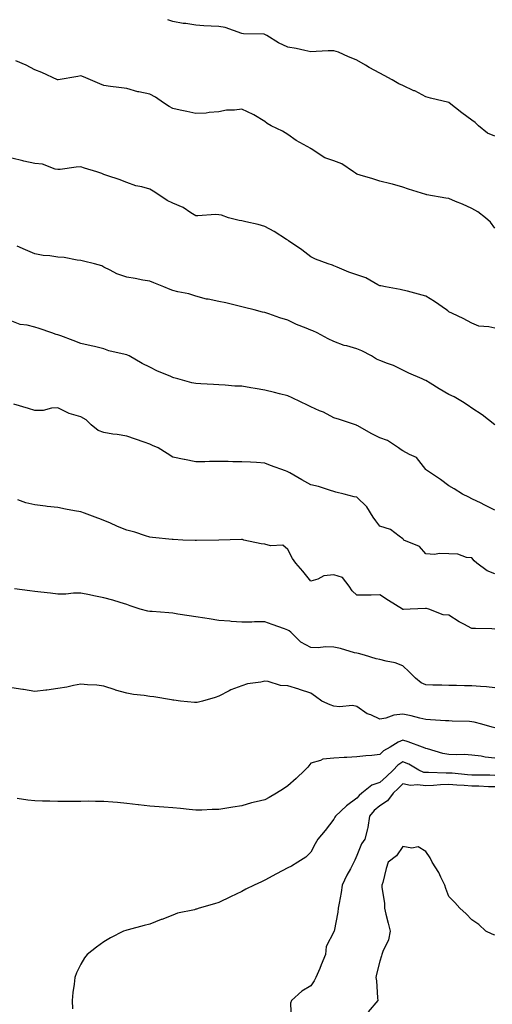
# Model space of a CAD drawing. Units: inches. Extents: x 1008083 to 1010723, y 7313738 to 7316378.
# Drawn here: x 1009172 to 1009377, y 7315950 to 7316378 of the extents above; entities that cross this region are included whole.
import ezdxf

# ---------------------------------------------------------------- set-up
doc = ezdxf.new("R2010")
doc.units = ezdxf.units.IN
doc.header["$MEASUREMENT"] = 0
doc.layers.add('Contour_10087313', color=7, linetype='Continuous', true_color=0x3e97bd)

msp = doc.modelspace()

# ---------------------------------------------------------------- linework, layer by layer
at = {"layer": 'Contour_10087313'}
for points in [[(1009378.05, 7316327.35, 3199), (1009374.84, 7316328.71, 3199), (1009370.86, 7316331.92, 3199), (1009369.41, 7316333.27, 3199), (1009368.05, 7316334.33, 3199), (1009363.61, 7316337.48, 3199), (1009358.16, 7316341.92, 3199), (1009358.09, 7316341.96, 3199), (1009358.05, 7316341.98, 3199), (1009357.97, 7316342, 3199), (1009349.96, 7316343.84, 3199), (1009348.05, 7316344.43, 3199), (1009343.15, 7316347.02, 3199), (1009342.82, 7316347.16, 3199), (1009338.05, 7316349.34, 3199), (1009336.22, 7316350.09, 3199), (1009333.37, 7316351.92, 3199), (1009329.89, 7316353.76, 3199), (1009328.05, 7316354.75, 3199), (1009323.37, 7316357.24, 3199), (1009321.77, 7316358.2, 3199), (1009318.05, 7316360.36, 3199), (1009316.98, 7316360.85, 3199), (1009314.44, 7316361.92, 3199), (1009310.03, 7316363.9, 3199), (1009308.05, 7316364.53, 3199), (1009305.55, 7316364.42, 3199), (1009300.32, 7316364.18, 3199), (1009298.05, 7316364.08, 3199), (1009295.39, 7316364.58, 3199), (1009291.66, 7316365.53, 3199), (1009288.05, 7316366.09, 3199), (1009284.04, 7316367.91, 3199), (1009278.87, 7316371.1, 3199), (1009278.05, 7316371.57, 3199), (1009277.8, 7316371.67, 3199), (1009268.82, 7316371.92, 3199), (1009268.08, 7316371.95, 3199), (1009268.01, 7316371.96, 3199), (1009260.79, 7316374.66, 3199), (1009258.05, 7316374.98, 3199), (1009254.75, 7316375.22, 3199), (1009251.52, 7316375.39, 3199), (1009248.05, 7316375.66, 3199), (1009243.66, 7316376.31, 3199), (1009242.5, 7316376.37, 3199), (1009238.05, 7316377.23, 3199), (1009235.87, 7316378, 3199)], [(1009378.05, 7316287.49, 3200), (1009376.16, 7316290.02, 3200), (1009373.93, 7316291.92, 3200), (1009370.65, 7316294.52, 3200), (1009368.05, 7316295.98, 3200), (1009364, 7316297.87, 3200), (1009360.91, 7316299.06, 3200), (1009358.05, 7316300.26, 3200), (1009356.66, 7316300.53, 3200), (1009348.45, 7316301.92, 3200), (1009348.11, 7316301.98, 3200), (1009348.05, 7316301.99, 3200), (1009347.94, 7316302.03, 3200), (1009340.49, 7316304.36, 3200), (1009338.05, 7316305.3, 3200), (1009333.48, 7316306.49, 3200), (1009332.81, 7316306.68, 3200), (1009328.05, 7316307.86, 3200), (1009325.01, 7316308.88, 3200), (1009319.47, 7316310.5, 3200), (1009318.05, 7316310.95, 3200), (1009317.39, 7316311.26, 3200), (1009316.56, 7316311.92, 3200), (1009311.56, 7316315.43, 3200), (1009308.05, 7316316.69, 3200), (1009304.15, 7316318.03, 3200), (1009298.11, 7316321.92, 3200), (1009298.07, 7316321.94, 3200), (1009297.97, 7316322, 3200), (1009291.67, 7316325.54, 3200), (1009288.05, 7316328.06, 3200), (1009285.75, 7316329.62, 3200), (1009280.8, 7316331.92, 3200), (1009279.01, 7316332.88, 3200), (1009278.05, 7316333.8, 3200), (1009273.24, 7316336.73, 3200), (1009273.01, 7316336.88, 3200), (1009268.05, 7316339.16, 3200), (1009264.81, 7316338.68, 3200), (1009261.31, 7316338.65, 3200), (1009258.05, 7316337.98, 3200), (1009253.85, 7316337.72, 3200), (1009252.54, 7316337.42, 3200), (1009248.05, 7316337.24, 3200), (1009244.18, 7316338.05, 3200), (1009241.26, 7316338.71, 3200), (1009238.05, 7316339.4, 3200), (1009236.46, 7316340.32, 3200), (1009234.02, 7316341.92, 3200), (1009230.48, 7316344.35, 3200), (1009228.05, 7316345.67, 3200), (1009223.33, 7316346.64, 3200), (1009222.81, 7316346.68, 3200), (1009218.05, 7316348.04, 3200), (1009214.65, 7316348.52, 3200), (1009211.02, 7316348.96, 3200), (1009208.05, 7316349.36, 3200), (1009206.29, 7316350.17, 3200), (1009202.33, 7316351.92, 3200), (1009199.28, 7316353.15, 3200), (1009198.05, 7316353.59, 3200), (1009196.71, 7316353.26, 3200), (1009188.18, 7316351.92, 3200), (1009188.07, 7316351.9, 3200), (1009188.05, 7316351.9, 3200), (1009188.01, 7316351.92, 3200), (1009181.17, 7316355.04, 3200), (1009178.05, 7316356.19, 3200), (1009174.32, 7316358.18, 3200), (1009169.86, 7316360.11, 3200)], [(1009378.05, 7316243.92, 3201), (1009375.36, 7316244.61, 3201), (1009371, 7316244.87, 3201), (1009368.05, 7316246.13, 3201), (1009364.27, 7316248.14, 3201), (1009359.59, 7316250.38, 3201), (1009358.05, 7316251.14, 3201), (1009357.57, 7316251.44, 3201), (1009356.92, 7316251.92, 3201), (1009351.72, 7316255.59, 3201), (1009348.05, 7316257.88, 3201), (1009344.81, 7316258.68, 3201), (1009339.97, 7316259.99, 3201), (1009338.05, 7316260.49, 3201), (1009336.88, 7316260.75, 3201), (1009330.49, 7316261.92, 3201), (1009328.43, 7316262.3, 3201), (1009328.05, 7316262.38, 3201), (1009327.14, 7316262.82, 3201), (1009321.94, 7316265.81, 3201), (1009318.05, 7316267.16, 3201), (1009314.49, 7316268.36, 3201), (1009309.5, 7316270.47, 3201), (1009308.05, 7316271.03, 3201), (1009307.44, 7316271.31, 3201), (1009305.62, 7316271.92, 3201), (1009300.07, 7316273.94, 3201), (1009298.05, 7316274.99, 3201), (1009294.16, 7316278.03, 3201), (1009288.34, 7316281.92, 3201), (1009288.18, 7316282.05, 3201), (1009288.05, 7316282.14, 3201), (1009287.45, 7316282.52, 3201), (1009282.16, 7316286.04, 3201), (1009278.05, 7316288.2, 3201), (1009275.1, 7316288.97, 3201), (1009269.8, 7316290.18, 3201), (1009268.05, 7316290.61, 3201), (1009266.94, 7316290.81, 3201), (1009262.29, 7316291.92, 3201), (1009259.15, 7316293.02, 3201), (1009258.05, 7316293.26, 3201), (1009256.64, 7316293.33, 3201), (1009248.88, 7316292.75, 3201), (1009248.05, 7316292.79, 3201), (1009245.83, 7316294.13, 3201), (1009242.48, 7316296.35, 3201), (1009238.05, 7316298.33, 3201), (1009235.56, 7316299.42, 3201), (1009231.99, 7316301.92, 3201), (1009229.57, 7316303.44, 3201), (1009228.05, 7316304.37, 3201), (1009224.64, 7316305.32, 3201), (1009221.91, 7316305.77, 3201), (1009218.05, 7316307.25, 3201), (1009214.75, 7316308.62, 3201), (1009209.79, 7316310.19, 3201), (1009208.05, 7316310.81, 3201), (1009207.25, 7316311.12, 3201), (1009205.03, 7316311.92, 3201), (1009199.67, 7316313.54, 3201), (1009198.05, 7316314.06, 3201), (1009196, 7316313.97, 3201), (1009189.05, 7316312.92, 3201), (1009188.05, 7316312.86, 3201), (1009186.92, 7316313.05, 3201), (1009181.42, 7316315.28, 3201), (1009178.05, 7316315.58, 3201), (1009173.37, 7316316.6, 3201), (1009172.84, 7316316.71, 3201), (1009168.05, 7316317.77, 3201)], [(1009377.91, 7316201.92, 3202), (1009372.51, 7316206.39, 3202), (1009368.05, 7316209.25, 3202), (1009366.44, 7316210.31, 3202), (1009363.92, 7316211.92, 3202), (1009360.32, 7316214.19, 3202), (1009358.05, 7316215.2, 3202), (1009353.76, 7316217.63, 3202), (1009349.9, 7316220.07, 3202), (1009348.05, 7316221.21, 3202), (1009347.53, 7316221.4, 3202), (1009346.43, 7316221.92, 3202), (1009340.54, 7316224.42, 3202), (1009338.05, 7316225.67, 3202), (1009333.91, 7316227.78, 3202), (1009331.3, 7316228.67, 3202), (1009328.05, 7316229.99, 3202), (1009326.63, 7316230.5, 3202), (1009324.37, 7316231.92, 3202), (1009320.2, 7316234.07, 3202), (1009318.05, 7316235.03, 3202), (1009313.72, 7316236.25, 3202), (1009312.58, 7316236.45, 3202), (1009308.05, 7316238.13, 3202), (1009305.51, 7316239.39, 3202), (1009300.75, 7316241.92, 3202), (1009298.96, 7316242.82, 3202), (1009298.05, 7316243.14, 3202), (1009295.95, 7316244.02, 3202), (1009291.75, 7316245.62, 3202), (1009288.05, 7316247.38, 3202), (1009284.6, 7316248.47, 3202), (1009279.78, 7316250.19, 3202), (1009278.05, 7316250.77, 3202), (1009277.07, 7316250.94, 3202), (1009273.37, 7316251.92, 3202), (1009269.14, 7316253.02, 3202), (1009268.05, 7316253.28, 3202), (1009266.33, 7316253.64, 3202), (1009261.14, 7316255.01, 3202), (1009258.05, 7316255.58, 3202), (1009253.45, 7316256.52, 3202), (1009252.69, 7316256.56, 3202), (1009248.05, 7316257.93, 3202), (1009244.98, 7316258.85, 3202), (1009240.21, 7316259.76, 3202), (1009238.05, 7316260.32, 3202), (1009236.9, 7316260.77, 3202), (1009234.13, 7316261.92, 3202), (1009229.85, 7316263.72, 3202), (1009228.05, 7316264.39, 3202), (1009225.09, 7316264.88, 3202), (1009221.68, 7316265.55, 3202), (1009218.05, 7316266.13, 3202), (1009213.67, 7316267.53, 3202), (1009210.82, 7316269.15, 3202), (1009208.05, 7316270.46, 3202), (1009207.14, 7316271.01, 3202), (1009204, 7316271.92, 3202), (1009199.18, 7316273.05, 3202), (1009198.05, 7316273.37, 3202), (1009196.46, 7316273.51, 3202), (1009190.77, 7316274.65, 3202), (1009188.05, 7316274.84, 3202), (1009184.61, 7316275.36, 3202), (1009181.75, 7316275.62, 3202), (1009178.05, 7316276.29, 3202), (1009174.09, 7316277.96, 3202), (1009170.37, 7316279.6, 3202)], [(1009378.05, 7316164.91, 3203), (1009373.4, 7316167.28, 3203), (1009372.05, 7316167.92, 3203), (1009368.05, 7316169.86, 3203), (1009366.65, 7316170.52, 3203), (1009363.86, 7316171.92, 3203), (1009360.25, 7316174.11, 3203), (1009358.05, 7316175.48, 3203), (1009354.36, 7316178.23, 3203), (1009348.65, 7316181.92, 3203), (1009348.34, 7316182.21, 3203), (1009348.05, 7316182.61, 3203), (1009343.88, 7316187.76, 3203), (1009340.95, 7316189.02, 3203), (1009338.05, 7316190.7, 3203), (1009337.28, 7316191.14, 3203), (1009336.17, 7316191.92, 3203), (1009331.28, 7316195.15, 3203), (1009328.05, 7316196.4, 3203), (1009324.27, 7316198.14, 3203), (1009318.46, 7316201.51, 3203), (1009318.05, 7316201.73, 3203), (1009317.91, 7316201.79, 3203), (1009317.5, 7316201.92, 3203), (1009310.44, 7316204.31, 3203), (1009308.05, 7316205.03, 3203), (1009303.54, 7316207.41, 3203), (1009301.86, 7316208.11, 3203), (1009298.05, 7316209.84, 3203), (1009296.61, 7316210.48, 3203), (1009293.52, 7316211.92, 3203), (1009289.91, 7316213.77, 3203), (1009288.05, 7316214.62, 3203), (1009284.48, 7316215.49, 3203), (1009282.19, 7316216.07, 3203), (1009278.05, 7316217.08, 3203), (1009273.87, 7316217.74, 3203), (1009271.89, 7316218.08, 3203), (1009268.05, 7316218.71, 3203), (1009264.93, 7316218.8, 3203), (1009260.78, 7316219.18, 3203), (1009258.05, 7316219.29, 3203), (1009255.66, 7316219.53, 3203), (1009250.19, 7316219.78, 3203), (1009248.05, 7316219.97, 3203), (1009246.36, 7316220.23, 3203), (1009240.25, 7316221.92, 3203), (1009238.56, 7316222.43, 3203), (1009238.05, 7316222.57, 3203), (1009236.88, 7316223.09, 3203), (1009231.4, 7316225.27, 3203), (1009228.05, 7316227.04, 3203), (1009224.7, 7316228.57, 3203), (1009219.12, 7316231.92, 3203), (1009218.39, 7316232.27, 3203), (1009218.05, 7316232.38, 3203), (1009217.4, 7316232.57, 3203), (1009210.32, 7316234.18, 3203), (1009208.05, 7316234.97, 3203), (1009204.02, 7316235.95, 3203), (1009202.5, 7316236.37, 3203), (1009198.05, 7316237.36, 3203), (1009194.75, 7316238.61, 3203), (1009189.32, 7316240.65, 3203), (1009188.05, 7316241.13, 3203), (1009187.41, 7316241.28, 3203), (1009185.46, 7316241.92, 3203), (1009179.92, 7316243.8, 3203), (1009178.05, 7316244.36, 3203), (1009174.75, 7316245.23, 3203), (1009171.76, 7316245.63, 3203), (1009168.05, 7316246.98, 3203)], [(1009378.05, 7316137.29, 3204), (1009374.71, 7316138.59, 3204), (1009370.14, 7316141.92, 3204), (1009369.02, 7316142.89, 3204), (1009368.05, 7316144.18, 3204), (1009365.65, 7316144.32, 3204), (1009361.91, 7316145.78, 3204), (1009358.05, 7316145.88, 3204), (1009353.92, 7316146.05, 3204), (1009351.82, 7316145.69, 3204), (1009348.05, 7316145.92, 3204), (1009345.19, 7316149.05, 3204), (1009338.4, 7316151.92, 3204), (1009338.23, 7316152.09, 3204), (1009338.05, 7316152.48, 3204), (1009336.34, 7316153.62, 3204), (1009332.67, 7316156.54, 3204), (1009328.05, 7316157.98, 3204), (1009326.33, 7316160.21, 3204), (1009325.08, 7316161.92, 3204), (1009322.42, 7316166.3, 3204), (1009318.05, 7316170.61, 3204), (1009316.82, 7316170.69, 3204), (1009312.57, 7316171.92, 3204), (1009308.9, 7316172.77, 3204), (1009308.05, 7316173.03, 3204), (1009306.52, 7316173.45, 3204), (1009301.3, 7316175.17, 3204), (1009298.05, 7316175.94, 3204), (1009294.16, 7316178.04, 3204), (1009288.89, 7316181.08, 3204), (1009288.05, 7316181.55, 3204), (1009287.78, 7316181.65, 3204), (1009286.95, 7316181.92, 3204), (1009280.51, 7316184.38, 3204), (1009278.05, 7316185.38, 3204), (1009274.38, 7316185.59, 3204), (1009271.84, 7316185.71, 3204), (1009268.05, 7316185.93, 3204), (1009264.08, 7316185.89, 3204), (1009262.16, 7316186.04, 3204), (1009258.05, 7316186, 3204), (1009253.92, 7316186.05, 3204), (1009252.02, 7316185.89, 3204), (1009248.05, 7316185.96, 3204), (1009243.06, 7316186.91, 3204), (1009243.04, 7316186.91, 3204), (1009238.05, 7316187.97, 3204), (1009235.59, 7316189.46, 3204), (1009231.68, 7316191.92, 3204), (1009229.18, 7316193.06, 3204), (1009228.05, 7316193.52, 3204), (1009225.59, 7316194.39, 3204), (1009221.88, 7316195.75, 3204), (1009218.05, 7316197.03, 3204), (1009213.86, 7316197.74, 3204), (1009211.99, 7316197.98, 3204), (1009208.05, 7316198.6, 3204), (1009205.61, 7316199.47, 3204), (1009202.58, 7316201.92, 3204), (1009200.34, 7316204.21, 3204), (1009198.05, 7316205.5, 3204), (1009193.07, 7316206.9, 3204), (1009193.03, 7316206.9, 3204), (1009188.05, 7316209.35, 3204), (1009185.4, 7316209.28, 3204), (1009181.7, 7316208.27, 3204), (1009178.05, 7316208.21, 3204), (1009175.27, 7316209.14, 3204), (1009168.95, 7316211.02, 3204)], [(1009378.05, 7316113.26, 3205), (1009376.66, 7316113.3, 3205), (1009369.63, 7316113.51, 3205), (1009368.05, 7316113.55, 3205), (1009364.53, 7316115.43, 3205), (1009362.54, 7316116.41, 3205), (1009358.05, 7316119.33, 3205), (1009355.53, 7316119.41, 3205), (1009349.26, 7316121.92, 3205), (1009348.24, 7316122.11, 3205), (1009348.05, 7316122.13, 3205), (1009347.8, 7316122.17, 3205), (1009341.17, 7316121.92, 3205), (1009338.25, 7316121.72, 3205), (1009338.05, 7316121.77, 3205), (1009337.94, 7316121.81, 3205), (1009337.8, 7316121.92, 3205), (1009331.75, 7316125.62, 3205), (1009328.05, 7316128.09, 3205), (1009324.17, 7316128.04, 3205), (1009321.96, 7316128.01, 3205), (1009318.05, 7316127.96, 3205), (1009315.99, 7316129.86, 3205), (1009314.61, 7316131.92, 3205), (1009311.81, 7316135.67, 3205), (1009308.05, 7316136.87, 3205), (1009303.65, 7316136.32, 3205), (1009301.05, 7316134.92, 3205), (1009298.05, 7316134.11, 3205), (1009294.5, 7316138.37, 3205), (1009291.56, 7316141.92, 3205), (1009290.1, 7316143.97, 3205), (1009288.05, 7316147.79, 3205), (1009285.8, 7316149.68, 3205), (1009280.5, 7316149.47, 3205), (1009278.05, 7316150.2, 3205), (1009276.39, 7316150.26, 3205), (1009268.89, 7316151.92, 3205), (1009268.26, 7316152.13, 3205), (1009268.05, 7316152.15, 3205), (1009267.83, 7316152.14, 3205), (1009258.05, 7316151.92, 3205), (1009248.28, 7316151.69, 3205), (1009248.05, 7316151.68, 3205), (1009247.81, 7316151.68, 3205), (1009242.42, 7316151.92, 3205), (1009238.24, 7316152.11, 3205), (1009238.05, 7316152.12, 3205), (1009237.83, 7316152.14, 3205), (1009229.17, 7316153.04, 3205), (1009228.05, 7316153.21, 3205), (1009226.21, 7316153.75, 3205), (1009221.5, 7316155.37, 3205), (1009218.05, 7316156.26, 3205), (1009214, 7316157.87, 3205), (1009210.64, 7316159.33, 3205), (1009208.05, 7316160.42, 3205), (1009207.01, 7316160.87, 3205), (1009204.33, 7316161.92, 3205), (1009199.7, 7316163.57, 3205), (1009198.05, 7316164.15, 3205), (1009195.32, 7316164.65, 3205), (1009191.46, 7316165.33, 3205), (1009188.05, 7316165.99, 3205), (1009183.42, 7316166.54, 3205), (1009182.75, 7316166.62, 3205), (1009178.05, 7316167.21, 3205), (1009174.21, 7316168.09, 3205), (1009170.65, 7316169.33, 3205)], [(1009378.05, 7316087.73, 3206), (1009374.32, 7316088.19, 3206), (1009371.73, 7316088.23, 3206), (1009368.05, 7316088.62, 3206), (1009364.78, 7316088.65, 3206), (1009361.26, 7316088.71, 3206), (1009358.05, 7316088.74, 3206), (1009354.94, 7316088.82, 3206), (1009351.06, 7316088.91, 3206), (1009348.05, 7316088.99, 3206), (1009345.98, 7316089.85, 3206), (1009343.52, 7316091.92, 3206), (1009340.81, 7316094.69, 3206), (1009338.05, 7316097.29, 3206), (1009334.68, 7316098.55, 3206), (1009330.73, 7316099.24, 3206), (1009328.05, 7316099.99, 3206), (1009326.45, 7316100.32, 3206), (1009321.39, 7316101.92, 3206), (1009318.74, 7316102.61, 3206), (1009318.05, 7316102.73, 3206), (1009316.99, 7316102.99, 3206), (1009310.9, 7316104.78, 3206), (1009308.05, 7316105.4, 3206), (1009304.45, 7316105.52, 3206), (1009301.24, 7316105.11, 3206), (1009298.05, 7316105.26, 3206), (1009293.66, 7316107.53, 3206), (1009289.27, 7316111.92, 3206), (1009288.62, 7316112.48, 3206), (1009288.05, 7316112.83, 3206), (1009286.61, 7316113.36, 3206), (1009281.29, 7316115.16, 3206), (1009278.05, 7316116.45, 3206), (1009273.6, 7316116.37, 3206), (1009272.44, 7316116.31, 3206), (1009268.05, 7316116.23, 3206), (1009263.4, 7316116.57, 3206), (1009262.8, 7316116.67, 3206), (1009258.05, 7316116.95, 3206), (1009253.81, 7316117.68, 3206), (1009252.03, 7316117.93, 3206), (1009248.05, 7316118.59, 3206), (1009245.14, 7316119.01, 3206), (1009240.2, 7316119.78, 3206), (1009238.05, 7316120.1, 3206), (1009236.36, 7316120.23, 3206), (1009229.13, 7316120.84, 3206), (1009228.05, 7316120.92, 3206), (1009227.18, 7316121.06, 3206), (1009223.84, 7316121.92, 3206), (1009219.52, 7316123.39, 3206), (1009218.05, 7316123.9, 3206), (1009215.23, 7316124.74, 3206), (1009212, 7316125.86, 3206), (1009208.05, 7316126.87, 3206), (1009203.75, 7316127.62, 3206), (1009201.88, 7316128.09, 3206), (1009198.05, 7316128.85, 3206), (1009194.93, 7316128.8, 3206), (1009191.54, 7316128.43, 3206), (1009188.05, 7316128.39, 3206), (1009184.91, 7316128.78, 3206), (1009180.76, 7316129.21, 3206), (1009178.05, 7316129.52, 3206), (1009175.97, 7316129.84, 3206), (1009169.2, 7316130.77, 3206)], [(1009378.05, 7316070.31, 3207), (1009376.8, 7316070.67, 3207), (1009372.36, 7316071.92, 3207), (1009368.95, 7316072.82, 3207), (1009368.05, 7316073, 3207), (1009366.95, 7316073.02, 3207), (1009359.42, 7316073.29, 3207), (1009358.05, 7316073.31, 3207), (1009356.59, 7316073.38, 3207), (1009349.99, 7316073.87, 3207), (1009348.05, 7316073.96, 3207), (1009345.45, 7316074.52, 3207), (1009341.67, 7316075.55, 3207), (1009338.05, 7316076.23, 3207), (1009334.09, 7316075.88, 3207), (1009330.67, 7316074.53, 3207), (1009328.05, 7316074.13, 3207), (1009324.04, 7316075.93, 3207), (1009322.55, 7316076.42, 3207), (1009318.05, 7316079.55, 3207), (1009316.17, 7316080.04, 3207), (1009310.52, 7316079.45, 3207), (1009308.05, 7316079.8, 3207), (1009306.4, 7316080.27, 3207), (1009302.74, 7316081.92, 3207), (1009300.04, 7316083.91, 3207), (1009298.05, 7316085.41, 3207), (1009293.16, 7316087.03, 3207), (1009292.86, 7316087.11, 3207), (1009288.05, 7316088.55, 3207), (1009284.82, 7316088.68, 3207), (1009279.47, 7316090.5, 3207), (1009278.05, 7316090.61, 3207), (1009276.3, 7316090.17, 3207), (1009270.55, 7316089.42, 3207), (1009268.05, 7316088.56, 3207), (1009263.19, 7316086.79, 3207), (1009262.55, 7316086.42, 3207), (1009258.05, 7316084.15, 3207), (1009256.41, 7316083.56, 3207), (1009250.96, 7316081.92, 3207), (1009248.68, 7316081.29, 3207), (1009248.05, 7316081.27, 3207), (1009247.52, 7316081.39, 3207), (1009241.32, 7316081.92, 3207), (1009238.44, 7316082.31, 3207), (1009238.05, 7316082.39, 3207), (1009237.5, 7316082.47, 3207), (1009229.87, 7316083.73, 3207), (1009228.05, 7316083.99, 3207), (1009225.58, 7316084.39, 3207), (1009221, 7316084.87, 3207), (1009218.05, 7316085.43, 3207), (1009213.21, 7316086.76, 3207), (1009212.94, 7316086.81, 3207), (1009208.05, 7316088.48, 3207), (1009205.04, 7316088.91, 3207), (1009200.99, 7316088.98, 3207), (1009198.05, 7316089.33, 3207), (1009194.88, 7316088.75, 3207), (1009191.97, 7316088.01, 3207), (1009188.05, 7316087.42, 3207), (1009183.29, 7316086.67, 3207), (1009182.84, 7316086.7, 3207), (1009178.05, 7316086.19, 3207), (1009173.14, 7316087, 3207), (1009172.95, 7316087.01, 3207), (1009168.05, 7316087.69, 3207)], [(1009378.05, 7316057.21, 3208), (1009373.74, 7316057.61, 3208), (1009372.02, 7316057.95, 3208), (1009368.05, 7316058.39, 3208), (1009364.84, 7316058.71, 3208), (1009361.41, 7316058.56, 3208), (1009358.05, 7316058.81, 3208), (1009355.36, 7316059.24, 3208), (1009348.78, 7316061.19, 3208), (1009348.05, 7316061.34, 3208), (1009347.67, 7316061.54, 3208), (1009346.49, 7316061.92, 3208), (1009340.37, 7316064.24, 3208), (1009338.05, 7316064.94, 3208), (1009335.92, 7316064.05, 3208), (1009332.48, 7316061.92, 3208), (1009329.6, 7316060.37, 3208), (1009328.05, 7316058.69, 3208), (1009324.47, 7316058.34, 3208), (1009321.86, 7316058.11, 3208), (1009318.05, 7316057.73, 3208), (1009313.62, 7316057.49, 3208), (1009312.49, 7316057.47, 3208), (1009308.05, 7316057.21, 3208), (1009303.24, 7316056.73, 3208), (1009302.23, 7316056.1, 3208), (1009298.05, 7316054.91, 3208), (1009296.73, 7316053.24, 3208), (1009295.41, 7316051.92, 3208), (1009291.72, 7316048.25, 3208), (1009288.05, 7316045.2, 3208), (1009286.18, 7316043.79, 3208), (1009283.1, 7316041.92, 3208), (1009279.9, 7316040.08, 3208), (1009278.05, 7316039.1, 3208), (1009274.25, 7316038.12, 3208), (1009272.25, 7316037.72, 3208), (1009268.05, 7316036.45, 3208), (1009264.08, 7316035.89, 3208), (1009261.51, 7316035.38, 3208), (1009258.05, 7316034.82, 3208), (1009255.12, 7316034.84, 3208), (1009250.69, 7316034.56, 3208), (1009248.05, 7316034.59, 3208), (1009245.1, 7316034.87, 3208), (1009241.43, 7316035.29, 3208), (1009238.05, 7316035.59, 3208), (1009234.09, 7316035.88, 3208), (1009232.19, 7316036.06, 3208), (1009228.05, 7316036.37, 3208), (1009223.07, 7316036.9, 3208), (1009223.03, 7316036.9, 3208), (1009218.05, 7316037.46, 3208), (1009213.98, 7316037.84, 3208), (1009211.97, 7316038.01, 3208), (1009208.05, 7316038.35, 3208), (1009204.47, 7316038.34, 3208), (1009201.57, 7316038.41, 3208), (1009198.05, 7316038.39, 3208), (1009194.48, 7316038.35, 3208), (1009191.59, 7316038.38, 3208), (1009188.05, 7316038.34, 3208), (1009184.57, 7316038.44, 3208), (1009181.44, 7316038.54, 3208), (1009178.05, 7316038.63, 3208), (1009175.09, 7316038.96, 3208), (1009170.4, 7316039.57, 3208)], [(1009378.05, 7316049.63, 3209), (1009375.83, 7316049.7, 3209), (1009370.25, 7316049.72, 3209), (1009368.05, 7316049.78, 3209), (1009366.05, 7316049.92, 3209), (1009359.37, 7316050.6, 3209), (1009358.05, 7316050.7, 3209), (1009356.79, 7316050.67, 3209), (1009349.09, 7316050.89, 3209), (1009348.05, 7316050.86, 3209), (1009347.1, 7316050.97, 3209), (1009344.93, 7316051.92, 3209), (1009340.63, 7316054.5, 3209), (1009338.05, 7316055.54, 3209), (1009335.83, 7316054.13, 3209), (1009333.75, 7316051.92, 3209), (1009330.84, 7316049.13, 3209), (1009328.05, 7316046.52, 3209), (1009324.58, 7316045.38, 3209), (1009320.21, 7316041.92, 3209), (1009318.98, 7316040.99, 3209), (1009318.05, 7316039.8, 3209), (1009313.49, 7316036.48, 3209), (1009308.78, 7316031.92, 3209), (1009308.51, 7316031.46, 3209), (1009308.05, 7316030.61, 3209), (1009304.29, 7316025.68, 3209), (1009301.13, 7316021.92, 3209), (1009299.97, 7316020, 3209), (1009298.05, 7316016.29, 3209), (1009295.81, 7316014.16, 3209), (1009292.42, 7316011.92, 3209), (1009289.68, 7316010.29, 3209), (1009288.05, 7316009.46, 3209), (1009283.05, 7316006.92, 3209), (1009278.05, 7316004.15, 3209), (1009276.52, 7316003.45, 3209), (1009273.33, 7316001.92, 3209), (1009269.8, 7316000.17, 3209), (1009268.05, 7315999.18, 3209), (1009263.05, 7315996.92, 3209), (1009258.05, 7315994.46, 3209), (1009256.16, 7315993.81, 3209), (1009249.52, 7315991.92, 3209), (1009248.38, 7315991.59, 3209), (1009248.05, 7315991.51, 3209), (1009247.45, 7315991.32, 3209), (1009240.15, 7315989.82, 3209), (1009238.05, 7315988.89, 3209), (1009233.25, 7315987.12, 3209), (1009232.95, 7315987.01, 3209), (1009228.05, 7315985.1, 3209), (1009225.53, 7315984.44, 3209), (1009218.68, 7315982.55, 3209), (1009218.05, 7315982.38, 3209), (1009217.68, 7315982.29, 3209), (1009216.59, 7315981.92, 3209), (1009210.93, 7315979.03, 3209), (1009208.05, 7315977.33, 3209), (1009204.86, 7315975.11, 3209), (1009200.86, 7315971.92, 3209), (1009199.62, 7315970.35, 3209), (1009198.05, 7315967.6, 3209), (1009196.15, 7315963.83, 3209), (1009195.41, 7315961.92, 3209), (1009195.13, 7315959, 3209), (1009194.56, 7315955.4, 3209), (1009194.26, 7315951.92, 3209), (1009194.4, 7315948.27, 3209)], [(1009378.05, 7316044.63, 3210), (1009375.26, 7316044.71, 3210), (1009371.06, 7316044.93, 3210), (1009368.05, 7316045.01, 3210), (1009364.72, 7316045.25, 3210), (1009361.52, 7316045.39, 3210), (1009358.05, 7316045.66, 3210), (1009354.43, 7316045.54, 3210), (1009351.38, 7316045.25, 3210), (1009348.05, 7316045.13, 3210), (1009344.38, 7316045.59, 3210), (1009341.35, 7316045.23, 3210), (1009338.05, 7316045.95, 3210), (1009335.99, 7316043.98, 3210), (1009333.78, 7316041.92, 3210), (1009331.38, 7316038.59, 3210), (1009328.05, 7316036.41, 3210), (1009325.56, 7316034.41, 3210), (1009323.51, 7316031.92, 3210), (1009322.86, 7316027.1, 3210), (1009322.59, 7316026.46, 3210), (1009321.55, 7316021.92, 3210), (1009320.08, 7316019.89, 3210), (1009318.05, 7316014.87, 3210), (1009317.09, 7316012.87, 3210), (1009316.68, 7316011.92, 3210), (1009315.23, 7316009.09, 3210), (1009313.68, 7316006.29, 3210), (1009311.68, 7316001.92, 3210), (1009311.15, 7315998.82, 3210), (1009310.31, 7315994.18, 3210), (1009309.92, 7315991.92, 3210), (1009309.74, 7315990.23, 3210), (1009308.1, 7315981.97, 3210), (1009308.1, 7315981.92, 3210), (1009308.09, 7315981.88, 3210), (1009308.05, 7315981.67, 3210), (1009304.68, 7315975.29, 3210), (1009304.46, 7315971.92, 3210), (1009302.58, 7315967.38, 3210), (1009301.88, 7315965.75, 3210), (1009300.26, 7315961.92, 3210), (1009299.51, 7315960.46, 3210), (1009298.05, 7315958.29, 3210), (1009294.08, 7315955.89, 3210), (1009289.64, 7315951.92, 3210), (1009289.23, 7315950.74, 3210), (1009289.55, 7315943.42, 3210)], [(1009378.05, 7315980.2, 3211), (1009376.82, 7315980.68, 3211), (1009374.04, 7315981.92, 3211), (1009371.02, 7315984.89, 3211), (1009368.05, 7315986.91, 3211), (1009365.59, 7315989.46, 3211), (1009362.79, 7315991.92, 3211), (1009360.62, 7315994.49, 3211), (1009358.05, 7315997.1, 3211), (1009356.68, 7316000.55, 3211), (1009356.26, 7316001.92, 3211), (1009354.54, 7316005.43, 3211), (1009353.67, 7316007.54, 3211), (1009350.82, 7316011.92, 3211), (1009349.94, 7316013.81, 3211), (1009348.05, 7316016.63, 3211), (1009344.73, 7316018.6, 3211), (1009341.93, 7316018.04, 3211), (1009338.05, 7316018.81, 3211), (1009335.23, 7316014.74, 3211), (1009331.62, 7316011.92, 3211), (1009330.75, 7316009.22, 3211), (1009329.26, 7316003.13, 3211), (1009328.91, 7316001.92, 3211), (1009328.88, 7316001.09, 3211), (1009330.09, 7315993.96, 3211), (1009330.03, 7315991.92, 3211), (1009330.67, 7315989.31, 3211), (1009331.6, 7315985.48, 3211), (1009332.44, 7315981.92, 3211), (1009331.72, 7315978.25, 3211), (1009329.35, 7315973.22, 3211), (1009328.94, 7315971.92, 3211), (1009328.71, 7315971.26, 3211), (1009328.05, 7315968.99, 3211), (1009326.59, 7315963.37, 3211), (1009326.24, 7315961.92, 3211), (1009326.5, 7315960.36, 3211), (1009327, 7315952.97, 3211), (1009327.14, 7315951.92, 3211), (1009322.97, 7315947, 3211)]]:
    msp.add_polyline3d(points, dxfattribs=at)

doc.saveas('drawing.dxf')
